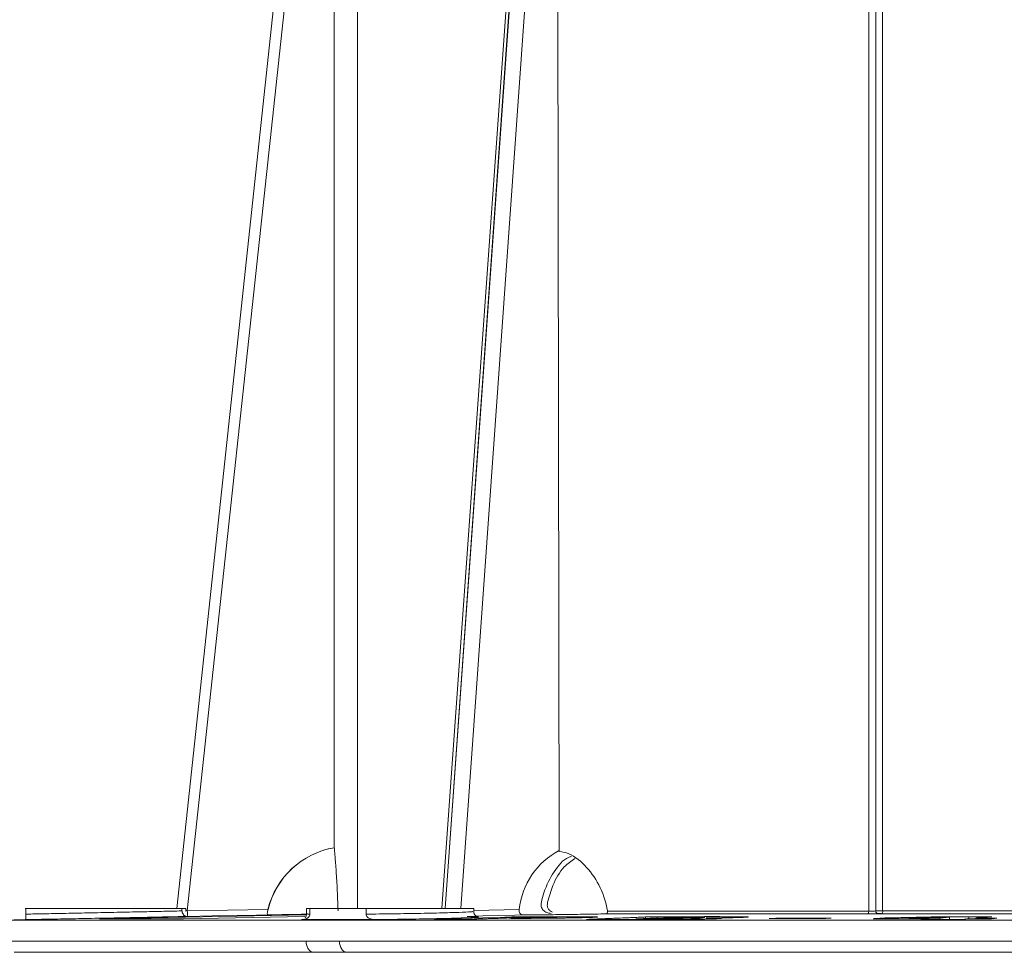
# Model space of a CAD drawing. Units: millimetres. Extents: x 16095 to 20427, y 5077 to 7580.
# Drawn here: x 18751 to 18840, y 5684 to 5767 of the extents above; entities that cross this region are included whole.
import ezdxf

# ---------------------------------------------------------------- set-up
doc = ezdxf.new("R2010")
doc.units = ezdxf.units.MM
doc.header["$MEASUREMENT"] = 0
doc.layers.add('APP_pedestal', color=7, linetype='Continuous')
doc.layers.add('Dradt_line', color=7, linetype='Continuous')

# ---------------------------------------------------------------- blocks, each defined once
blk = doc.blocks.new('A$C3865572F')
at = {"layer": 'APP_pedestal', "lineweight": 13}
for p, q in [((-6.6852, 13.614), (-6.6852, 0.395)), ((-6.683, 13.614), (-6.683, 0.395)), ((-2.0945, 0.3702), (-2.0945, 13.614)), ((-2.0315, 0.3717), (-2.0315, 13.614)), ((-1.9692, 13.614), (-1.9692, 0.3721)), ((-8.3077, 0.395), (-6.8927, 13.5627)), ((-4.9633, 13.5236), (-5.8981, 0.395)), ((-5.8957, 0.395), (-4.9633, 13.5236)), ((-5.0096, 13.2768), (-5.9268, 0.395)), ((-6.8925, 12.6513), (-8.212, 0.372)), ((-6.8925, 12.6513), (-6.8923, 0.9393)), ((-4.8896, 12.5828), (-5.7552, 0.395)), ((-4.8741, 0.9153), (-4.8896, 12.5828)), ((-9.6677, 0.395), (-8.2264, 0.395)), ((-9.6633, 0.395), (-9.6633, 0.343)), ((-8.2599, 0.395), (-8.26, 0.3721)), ((-8.2266, 0.3708), (-8.2264, 0.395)), ((-8.212, 0.372), (-7.4884, 0.386)), ((-7.4884, 0.379), (-7.4869, 0.386)), ((-7.1411, 0.395), (-7.1411, 0.3455)), ((-7.1411, 0.395), (-5.6411, 0.395)), ((-7.112, 0.343), (-7.112, 0.395)), ((-6.6073, 0.395), (-6.6073, 0.343)), ((-5.6411, 0.3673), (-5.6411, 0.395)), ((-5.6411, 0.375), (-5.2326, 0.386)), ((-4.4379, 0.3702), (-2.0945, 0.3702)), ((-1.9692, 0.3721), (-0.7522, 0.3721)), ((-9.6677, 0.2939), (-9.8677, 0.29)), ((9.9823, 0.29), (-9.8677, 0.29)), ((-9.6677, 0.2939), (-9.6597, 0.2939)), ((-8.9997, 0.2997), (-7.147, 0.3382)), ((-7.1556, 0.3224), (-8.2465, 0.2997)), ((-7.1803, 0.2957), (-7.1668, 0.2982)), ((-7.1791, 0.2939), (-6.5341, 0.2939)), ((-5.9976, 0.2958), (-5.8459, 0.3003)), ((-5.9911, 0.2958), (-5.9911, 0.296)), ((-5.9069, 0.2959), (-5.9069, 0.2985)), ((-5.8459, 0.3003), (-5.559, 0.3092)), ((-5.6377, 0.2983), (-5.7075, 0.296)), ((-5.604, 0.3186), (-5.6006, 0.3169)), ((-5.559, 0.3092), (-5.3613, 0.3154)), ((-5.2996, 0.3174), (-5.2996, 0.309)), ((-5.225, 0.3199), (-5.225, 0.3113)), ((-5.0317, 0.3152), (-5.0968, 0.3151)), ((-5.0701, 0.32), (-5.0701, 0.3151)), ((-4.6068, 0.2967), (-4.6068, 0.2959)), ((-4.529, 0.296), (-4.529, 0.2996)), ((-4.4702, 0.3019), (-4.4702, 0.296)), ((-2.102, 0.3452), (-4.4569, 0.3452)), ((-4.0572, 0.3061), (-4.1866, 0.301)), ((-4.098, 0.3176), (-4.098, 0.3045)), ((-4.098, 0.301), (-4.098, 0.2963)), ((-3.8265, 0.3153), (-3.9372, 0.3109)), ((-3.9372, 0.3109), (-3.8247, 0.311)), ((-3.9372, 0.3109), (-3.9372, 0.3062)), ((-3.6879, 0.3154), (-3.6879, 0.3202)), ((-3.6879, 0.29), (-3.6879, 0.3113)), ((-3.6557, 0.3027), (-3.6879, 0.3025)), ((-3.6269, 0.3004), (-3.5962, 0.3004)), ((-2.8978, 0.3075), (-2.8978, 0.3027)), ((-2.5481, 0.3076), (-2.5481, 0.3027)), ((-2.0532, 0.3018), (-2.0451, 0.3024)), ((-2.0317, 0.3035), (-1.994, 0.3068)), ((-2.0194, 0.35), (-1.9823, 0.35)), ((-2.0122, 0.3472), (-1.9777, 0.3472)), ((-1.9846, 0.3077), (-1.9846, 0.3019)), ((-0.7543, 0.3472), (-1.9764, 0.3472)), ((-1.5661, 0.3107), (-1.7334, 0.3071)), ((-1.6472, 0.3021), (-1.7199, 0.3021)), ((-1.5507, 0.3021), (-1.6472, 0.3021)), ((-1.4566, 0.3072), (-1.3686, 0.3151)), ((-1.4566, 0.3072), (-1.4566, 0.2961)), ((-1.4352, 0.3199), (-1.4352, 0.3136)), ((-1.3686, 0.3151), (-1.3686, 0.2961)), ((-1.1961, 0.3199), (-1.1961, 0.3014)), ((-1.1514, 0.302), (-1.1885, 0.302)), ((-1.1318, 0.3074), (-1.1318, 0.302)), ((-0.9851, 0.3027), (-0.9927, 0.3018)), ((-0.9899, 0.3072), (-0.9899, 0.3021)), ((-9.8677, 0.1), (9.9823, 0.1)), ((-6.7781, 0), (-9.7664, 0)), ((-0.2322, 0), (-6.7756, 0))]:
    blk.add_line(p, q, dxfattribs=at)
at = {"layer": 'APP_pedestal', "lineweight": 13, "flags": 128}
for points in [[(-2.102, 0.3452), (-2.1005, 0.3458), (-2.0991, 0.3473), (-2.0978, 0.3496), (-2.0967, 0.3527), (-2.0958, 0.3565), (-2.0951, 0.3608), (-2.0946, 0.3654), (-2.0945, 0.3702)], [(-7.4895, 0.3361), (-7.5895, 0.3341), (-7.9893, 0.3264), (-8.2122, 0.3221)], [(-5.198, 0.3361), (-5.2704, 0.3341), (-5.5599, 0.3264), (-5.617, 0.3248)]]:
    blk.add_lwpolyline(points, dxfattribs=at)
at = {"layer": 'APP_pedestal', "lineweight": 13}
for centre, radius, start, end in [((-6.7705, 0.2103), 0.7391, 99.48739, 166.25299), ((-6.7689, 0.2102), 0.7392, 99.4813, 166.24736), ((-4.5482, 0.3086), 0.6888, 118.24504, 173.54831), ((-8.7347, 0.3494), 0.5232, 357.00556, 2.4718), ((-2.0069, 0.3713), 0.0246, 179.09545, 268.5861), ((-1.997, 0.3666), 0.0283, 316.74929, 11.33106), ((-4.737, 0.21), 0.75, 6.1232, 8.61923)]:
    blk.add_arc(centre, radius, start, end, dxfattribs=at)
for points, knots in [([(-6.8923, 0.9393), (-6.8919, 0.9333), (-6.8912, 0.9247), (-6.8893, 0.9021), (-6.8882, 0.8883), (-6.8855, 0.8561), (-6.884, 0.8376), (-6.8806, 0.7958), (-6.8789, 0.7726), (-6.8753, 0.7227), (-6.8735, 0.6959), (-6.8699, 0.6386), (-6.8682, 0.6078), (-6.865, 0.5443), (-6.8636, 0.5115), (-6.8611, 0.4435), (-6.86, 0.4082), (-6.8592, 0.3721)], [0, 0, 0, 0, 0.125, 0.125, 0.25, 0.25, 0.375, 0.375, 0.5, 0.5, 0.625, 0.625, 0.75, 0.75, 0.875, 0.875, 1, 1, 1, 1]), ([(-4.8911, 0.9076), (-4.8629, 0.9044), (-4.7764, 0.8945), (-4.64, 0.7909), (-4.5099, 0.6151), (-4.4538, 0.4578), (-4.4393, 0.373), (-4.4383, 0.3669)], [0, 0, 0, 0, 0.136604, 0.419633, 0.70086, 0.978424, 1, 1, 1, 1]), ([(-5.0335, 0.45), (-5.0262, 0.4788), (-5.0002, 0.5812), (-4.924, 0.729), (-4.8331, 0.84), (-4.7719, 0.8596), (-4.7632, 0.8624)], [0, 0, 0, 0, 0.154193, 0.54707, 0.935708, 1, 1, 1, 1]), ([(-4.7329, 0.8417), (-4.7658, 0.8192), (-4.8458, 0.7646), (-4.9289, 0.6214), (-4.9633, 0.5011), (-4.978, 0.45)], [0, 0, 0, 0, 0.287139, 0.69728, 1, 1, 1, 1]), ([(-4.9463, 0.35), (-4.9597, 0.35), (-4.9728, 0.3522), (-4.9909, 0.3592), (-4.9966, 0.3622), (-5.0071, 0.3692), (-5.012, 0.3735), (-5.0247, 0.3875), (-5.0308, 0.3991), (-5.0365, 0.4239), (-5.0364, 0.4371), (-5.0335, 0.45)], [0, 0, 0, 0, 0.25, 0.25, 0.375, 0.375, 0.5, 0.5, 0.75, 0.75, 1, 1, 1, 1]), ([(-4.978, 0.45), (-4.9793, 0.4402), (-4.982, 0.4205), (-4.9732, 0.3928), (-4.9568, 0.3712), (-4.9416, 0.3632), (-4.9345, 0.3594)], [0, 0, 0, 0, 0.264955, 0.530689, 0.781952, 1, 1, 1, 1]), ([(-9.6633, 0.343), (-9.6445, 0.3434), (-9.6233, 0.3438), (-9.5759, 0.3447), (-9.5495, 0.3452), (-9.4927, 0.3463), (-9.4625, 0.3469), (-9.3985, 0.3482), (-9.3645, 0.3489), (-9.258, 0.351), (-9.1835, 0.3525), (-9.0271, 0.3557), (-8.9489, 0.3573), (-8.8328, 0.3597), (-8.7945, 0.3605), (-8.7208, 0.3621), (-8.685, 0.3628), (-8.6158, 0.3643), (-8.5823, 0.365), (-8.5195, 0.3664), (-8.4898, 0.367), (-8.4353, 0.3682), (-8.4105, 0.3688), (-8.3658, 0.3698), (-8.3458, 0.3702), (-8.294, 0.3714), (-8.2711, 0.3719), (-8.26, 0.3721)], [0, 0, 0, 0, 0.0625, 0.0625, 0.125, 0.125, 0.1875, 0.1875, 0.25, 0.25, 0.375, 0.375, 0.5, 0.5, 0.5625, 0.5625, 0.625, 0.625, 0.6875, 0.6875, 0.75, 0.75, 0.8125, 0.8125, 0.875, 0.875, 1, 1, 1, 1]), ([(-7.4884, 0.386), (-7.4916, 0.373), (-7.4936, 0.36), (-7.494, 0.3413), (-7.4924, 0.336), (-7.4895, 0.3361)], [0, 0, 0, 0, 0.5, 0.5, 1, 1, 1, 1]), ([(-6.6073, 0.343), (-6.5678, 0.3434), (-6.4466, 0.3447), (-6.233, 0.3478), (-5.995, 0.3524), (-5.7998, 0.3577), (-5.6919, 0.3622), (-5.6419, 0.3655), (-5.6487, 0.3668), (-5.6514, 0.3673)], [0, 0, 0, 0, 0.087628, 0.268631, 0.449654, 0.630677, 0.811701, 0.92494, 1, 1, 1, 1]), ([(-5.603, 0.3192), (-5.6031, 0.3192), (-5.6032, 0.3192), (-5.6084, 0.3205), (-5.6164, 0.324), (-5.6269, 0.3315), (-5.6363, 0.3443), (-5.6414, 0.3573), (-5.6406, 0.3649), (-5.6405, 0.3666)], [0, 0, 0, 0, 0.200602, 0.351781, 0.472743, 0.607723, 0.772589, 0.951984, 1, 1, 1, 1]), ([(-5.2326, 0.386), (-5.2348, 0.373), (-5.2326, 0.36), (-5.2197, 0.3413), (-5.2093, 0.336), (-5.198, 0.3361)], [0, 0, 0, 0, 0.5, 0.5, 1, 1, 1, 1]), ([(-4.4569, 0.3452), (-4.451, 0.3453), (-4.4454, 0.3478), (-4.4382, 0.3571), (-4.4368, 0.3637), (-4.4379, 0.3702)], [0, 0, 0, 0, 0.5, 0.5, 1, 1, 1, 1]), ([(-2.0945, 0.3702), (-2.0819, 0.3702), (-2.0678, 0.3704), (-2.0446, 0.3709), (-2.0355, 0.3713), (-2.0315, 0.3717)], [0, 0, 0, 0, 0.5, 0.5, 1, 1, 1, 1]), ([(-2.0315, 0.3717), (-2.0276, 0.3718), (-2.0186, 0.3719), (-1.9957, 0.3721), (-1.9818, 0.3721), (-1.9692, 0.3721)], [0, 0, 0, 0, 0.5, 0.5, 1, 1, 1, 1]), ([(-9.6597, 0.2939), (-9.6601, 0.2939), (-9.6605, 0.2947), (-9.6612, 0.298), (-9.6616, 0.3005), (-9.6622, 0.3074), (-9.6625, 0.3119), (-9.6629, 0.321), (-9.663, 0.3246), (-9.6632, 0.333), (-9.6633, 0.3379), (-9.6633, 0.343)], [0, 0, 0, 0, 0.25, 0.25, 0.5, 0.5, 0.75, 0.75, 0.875, 0.875, 1, 1, 1, 1]), ([(-8.2171, 0.322), (-8.2247, 0.3218), (-8.2351, 0.3216), (-8.2612, 0.3211), (-8.277, 0.3207), (-8.3323, 0.3196), (-8.3784, 0.3186), (-8.461, 0.3169), (-8.4908, 0.3163), (-8.5534, 0.315), (-8.5867, 0.3144), (-8.6897, 0.3123), (-8.7627, 0.3109), (-8.9166, 0.3078), (-8.994, 0.3063), (-9.1109, 0.3041), (-9.1498, 0.3034), (-9.2254, 0.3019), (-9.2623, 0.3012), (-9.3346, 0.2999), (-9.3701, 0.2992), (-9.4376, 0.298), (-9.4696, 0.2974), (-9.5303, 0.2962), (-9.5591, 0.2957), (-9.6127, 0.2947), (-9.6373, 0.2943), (-9.6597, 0.2939)], [0, 0, 0, 0, 0.0625, 0.0625, 0.125, 0.125, 0.25, 0.25, 0.3125, 0.3125, 0.375, 0.375, 0.5, 0.5, 0.625, 0.625, 0.6875, 0.6875, 0.75, 0.75, 0.8125, 0.8125, 0.875, 0.875, 0.9375, 0.9375, 1, 1, 1, 1]), ([(-8.2171, 0.322), (-8.2239, 0.3218), (-8.2305, 0.3238), (-8.2425, 0.3315), (-8.2478, 0.3371), (-8.2519, 0.3449)], [0, 0, 0, 0, 0.5, 0.5, 1, 1, 1, 1]), ([(-8.2151, 0.322), (-8.222, 0.3218), (-8.2288, 0.3238), (-8.2409, 0.3315), (-8.2464, 0.3371), (-8.2506, 0.3449)], [0, 0, 0, 0, 0.5, 0.5, 1, 1, 1, 1]), ([(-7.4895, 0.3361), (-7.4893, 0.3361), (-7.4712, 0.3364), (-7.405, 0.3376), (-7.2766, 0.3399), (-7.1722, 0.3418), (-7.1419, 0.3423)], [0, 0, 0, 0, 0.0044552, 0.4179803, 0.8314801, 1, 1, 1, 1]), ([(-7.1791, 0.2939), (-7.1825, 0.2941), (-7.1908, 0.2946), (-7.1842, 0.2953), (-7.1803, 0.2957)], [0, 0, 0, 0, 0.403926, 1, 1, 1, 1]), ([(-7.112, 0.343), (-7.112, 0.3379), (-7.1132, 0.333), (-7.117, 0.3247), (-7.1194, 0.3211), (-7.1274, 0.3118), (-7.1335, 0.3074), (-7.1461, 0.3005), (-7.1527, 0.298), (-7.1658, 0.2947), (-7.1724, 0.2939), (-7.1791, 0.2939)], [0, 0, 0, 0, 0.125, 0.125, 0.25, 0.25, 0.5, 0.5, 0.75, 0.75, 1, 1, 1, 1]), ([(-7.1418, 0.3461), (-7.1417, 0.3421), (-7.1415, 0.3326), (-7.1471, 0.3199), (-7.153, 0.3133), (-7.1554, 0.3106)], [0, 0, 0, 0, 0.300513, 0.7115, 1, 1, 1, 1]), ([(-7.1325, 0.3455), (-7.1353, 0.3452), (-7.1435, 0.3441), (-7.1246, 0.3435), (-7.112, 0.343)], [0, 0, 0, 0, 0.33568, 1, 1, 1, 1]), ([(-6.5341, 0.2939), (-6.5415, 0.2939), (-6.5488, 0.2947), (-6.5632, 0.298), (-6.5703, 0.3005), (-6.584, 0.3074), (-6.5907, 0.3119), (-6.5992, 0.321), (-6.6019, 0.3246), (-6.6059, 0.333), (-6.6073, 0.3379), (-6.6073, 0.343)], [0, 0, 0, 0, 0.25, 0.25, 0.5, 0.5, 0.75, 0.75, 0.875, 0.875, 1, 1, 1, 1]), ([(-5.6006, 0.3169), (-5.5987, 0.3165), (-5.593, 0.3154), (-5.6454, 0.3122), (-5.7595, 0.3077), (-5.968, 0.3025), (-6.2219, 0.2978), (-6.419, 0.2951), (-6.5207, 0.294), (-6.5341, 0.2939)], [0, 0, 0, 0, 0.059347, 0.18252, 0.379426, 0.576333, 0.773236, 0.970114, 1, 1, 1, 1]), ([(-5.848, 0.296), (-5.8604, 0.296), (-5.8728, 0.296), (-5.8853, 0.296), (-5.8977, 0.2959), (-5.9102, 0.2959), (-5.9227, 0.2959), (-5.9352, 0.2959), (-5.9477, 0.2959), (-5.9602, 0.2959), (-5.9727, 0.2958), (-5.9851, 0.2958), (-5.9976, 0.2958)], [0, 0, 0, 0, 0.000458464, 0.000458464, 0.000458464, 0.000916925, 0.000916925, 0.000916925, 0.001375361, 0.001375361, 0.001375361, 0.001833795, 0.001833795, 0.001833795, 0.001833795]), ([(-5.7002, 0.3217), (-5.7, 0.3217), (-5.6721, 0.3216), (-5.6432, 0.3209), (-5.6259, 0.3202), (-5.6198, 0.3199)], [0, 0, 0, 0, 0.005782, 0.646067, 1, 1, 1, 1]), ([(-5.3475, 0.3075), (-5.3719, 0.3067), (-5.3963, 0.306), (-5.4328, 0.3048), (-5.4451, 0.3044), (-5.4694, 0.3037), (-5.4814, 0.3033), (-5.5058, 0.3025), (-5.5179, 0.3022), (-5.5421, 0.3014), (-5.5541, 0.301), (-5.5723, 0.3004), (-5.5783, 0.3002), (-5.5903, 0.2999), (-5.5964, 0.2997), (-5.6145, 0.2991), (-5.626, 0.2987), (-5.6377, 0.2983)], [0, 0, 0, 0, 0.25, 0.25, 0.375, 0.375, 0.5, 0.5, 0.625, 0.625, 0.75, 0.75, 0.8125, 0.8125, 0.875, 0.875, 1, 1, 1, 1]), ([(-5.6054, 0.3193), (-5.6035, 0.3191), (-5.6006, 0.3188), (-5.6024, 0.3191), (-5.603, 0.3192)], [0, 0, 0, 0, 0.671938, 1, 1, 1, 1]), ([(-5.3613, 0.3154), (-5.3509, 0.3157), (-5.3405, 0.3161), (-5.3302, 0.3164), (-5.325, 0.3166), (-5.3199, 0.3167), (-5.3148, 0.3169), (-5.3097, 0.3171), (-5.3047, 0.3172), (-5.2996, 0.3174)], [0, 0, 0, 0, 0.000517764, 0.000517764, 0.000517764, 0.000776666, 0.000776666, 0.000776666, 0.001035573, 0.001035573, 0.001035573, 0.001035573]), ([(-5.0968, 0.3151), (-5.1396, 0.3138), (-5.1824, 0.3126), (-5.2659, 0.31), (-5.3068, 0.3088), (-5.3475, 0.3075)], [0, 0, 0, 0, 0.5, 0.5, 1, 1, 1, 1]), ([(-5.3211, 0.3054), (-5.3165, 0.3057), (-5.3118, 0.3059), (-5.303, 0.3063), (-5.2987, 0.3065), (-5.2858, 0.3071), (-5.2776, 0.3075), (-5.2615, 0.3083), (-5.2535, 0.3087), (-5.238, 0.3095), (-5.2308, 0.3099), (-5.2238, 0.3103)], [0, 0, 0, 0, 0.125, 0.125, 0.25, 0.25, 0.5, 0.5, 0.75, 0.75, 1, 1, 1, 1]), ([(-5.2401, 0.305), (-5.2478, 0.305), (-5.2555, 0.305), (-5.2702, 0.3051), (-5.2771, 0.3051), (-5.2973, 0.3052), (-5.3093, 0.3053), (-5.3211, 0.3054)], [0, 0, 0, 0, 0.25, 0.25, 0.5, 0.5, 1, 1, 1, 1]), ([(-5.2996, 0.3174), (-5.2871, 0.3178), (-5.2746, 0.3182), (-5.2622, 0.3187), (-5.256, 0.3189), (-5.2498, 0.3191), (-5.2436, 0.3193), (-5.2374, 0.3195), (-5.2312, 0.3197), (-5.225, 0.3199)], [0, 0, 0, 0, 0.000641736, 0.000641736, 0.000641736, 0.000962604, 0.000962604, 0.000962604, 0.001283473, 0.001283473, 0.001283473, 0.001283473]), ([(-4.6068, 0.3129), (-4.6158, 0.3126), (-4.6249, 0.3123), (-4.6447, 0.3118), (-4.655, 0.3115), (-4.6768, 0.3109), (-4.6883, 0.3107), (-4.7121, 0.3101), (-4.7247, 0.3098), (-4.7504, 0.3093), (-4.7635, 0.3091), (-4.7905, 0.3086), (-4.8043, 0.3084), (-4.8325, 0.3079), (-4.847, 0.3077), (-4.8765, 0.3073), (-4.8913, 0.3071), (-4.9209, 0.3067), (-4.9358, 0.3066), (-4.9656, 0.3063), (-4.9805, 0.3061), (-5.0252, 0.3058), (-5.054, 0.3056), (-5.1101, 0.3053), (-5.1376, 0.3052), (-5.1905, 0.305), (-5.2154, 0.305), (-5.2401, 0.305)], [0, 0, 0, 0, 0.0625, 0.0625, 0.125, 0.125, 0.1875, 0.1875, 0.25, 0.25, 0.3125, 0.3125, 0.375, 0.375, 0.4375, 0.4375, 0.5, 0.5, 0.5625, 0.5625, 0.625, 0.625, 0.75, 0.75, 0.875, 0.875, 1, 1, 1, 1]), ([(-5.225, 0.3199), (-5.2122, 0.3199), (-5.1994, 0.3199), (-5.1865, 0.3199), (-5.1736, 0.3199), (-5.1607, 0.3199), (-5.1478, 0.3199), (-5.122, 0.32), (-5.0962, 0.32), (-5.0701, 0.32)], [0, 0, 0, 0, 0.00048352, 0.00048352, 0.00048352, 0.000967044, 0.000967044, 0.000967044, 0.001934017, 0.001934017, 0.001934017, 0.001934017]), ([(-5.2238, 0.3103), (-5.218, 0.3103), (-5.2122, 0.3103), (-5.2064, 0.3103), (-5.2006, 0.3103), (-5.1948, 0.3103), (-5.189, 0.3103), (-5.1774, 0.3103), (-5.1658, 0.3103), (-5.1542, 0.3103)], [0, 0, 0, 0, 0.0002152913, 0.0002152913, 0.0002152913, 0.0004305827, 0.0004305827, 0.0004305827, 0.000861164, 0.000861164, 0.000861164, 0.000861164]), ([(-5.198, 0.3361), (-5.1429, 0.3363), (-5.0844, 0.3367), (-4.9917, 0.3375), (-4.9598, 0.3378), (-4.8959, 0.3385), (-4.8638, 0.3388), (-4.7994, 0.3396), (-4.7671, 0.3401), (-4.7022, 0.341), (-4.67, 0.3415), (-4.607, 0.3425), (-4.5762, 0.343), (-4.5156, 0.3441), (-4.4857, 0.3446), (-4.4569, 0.3452)], [0, 0, 0, 0, 0.25, 0.25, 0.375, 0.375, 0.5, 0.5, 0.625, 0.625, 0.75, 0.75, 0.875, 0.875, 1, 1, 1, 1]), ([(-5.1542, 0.3103), (-5.136, 0.3104), (-5.1178, 0.3104), (-5.078, 0.3105), (-5.0563, 0.3107), (-5.0233, 0.311), (-5.0121, 0.3112), (-4.9905, 0.3115), (-4.9799, 0.3116), (-4.9598, 0.312), (-4.9504, 0.3122), (-4.9335, 0.3126), (-4.9263, 0.3128), (-4.9192, 0.313)], [0, 0, 0, 0, 0.25, 0.25, 0.5, 0.5, 0.625, 0.625, 0.75, 0.75, 0.875, 0.875, 1, 1, 1, 1]), ([(-5.0701, 0.32), (-5.0432, 0.32), (-5.0158, 0.32), (-4.9611, 0.3201), (-4.9334, 0.3201), (-4.8508, 0.3202), (-4.7961, 0.3202), (-4.742, 0.3202)], [0, 0, 0, 0, 0.25, 0.25, 0.5, 0.5, 1, 1, 1, 1]), ([(-4.9753, 0.3152), (-4.9799, 0.3152), (-4.9846, 0.3152), (-4.9893, 0.3152), (-4.994, 0.3152), (-4.9987, 0.3152), (-5.0034, 0.3152), (-5.0128, 0.3152), (-5.0222, 0.3152), (-5.0317, 0.3152)], [0, 0, 0, 0, 0.0001714947, 0.0001714947, 0.0001714947, 0.0003429905, 0.0003429905, 0.0003429905, 0.0006859706, 0.0006859706, 0.0006859706, 0.0006859706]), ([(-4.9192, 0.313), (-4.9143, 0.3132), (-4.9094, 0.3134), (-4.9015, 0.3137), (-4.8986, 0.3139), (-4.8953, 0.3142), (-4.8948, 0.3144), (-4.8969, 0.3146), (-4.8995, 0.3147), (-4.9101, 0.315), (-4.9213, 0.3151), (-4.9468, 0.3152), (-4.961, 0.3152), (-4.9753, 0.3152)], [0, 0, 0, 0, 0.125, 0.125, 0.25, 0.25, 0.375, 0.375, 0.5, 0.5, 0.75, 0.75, 1, 1, 1, 1]), ([(-4.742, 0.3202), (-4.7312, 0.3202), (-4.7205, 0.3202), (-4.6993, 0.3202), (-4.6889, 0.3202), (-4.6682, 0.3201), (-4.6578, 0.3201), (-4.6382, 0.32), (-4.6284, 0.32), (-4.6099, 0.3199), (-4.6013, 0.3198), (-4.5854, 0.3196), (-4.5782, 0.3195), (-4.5651, 0.3193), (-4.5591, 0.3192), (-4.5488, 0.3189), (-4.5445, 0.3187), (-4.5336, 0.3182), (-4.5298, 0.3178), (-4.5285, 0.3169), (-4.532, 0.3165), (-4.5448, 0.3155), (-4.5542, 0.315), (-4.5774, 0.3139), (-4.592, 0.3134), (-4.6068, 0.3129)], [0, 0, 0, 0, 0.0625, 0.0625, 0.125, 0.125, 0.1875, 0.1875, 0.25, 0.25, 0.3125, 0.3125, 0.375, 0.375, 0.4375, 0.4375, 0.5, 0.5, 0.625, 0.625, 0.75, 0.75, 0.875, 0.875, 1, 1, 1, 1]), ([(-4.6283, 0.2958), (-4.6013, 0.2969), (-4.5745, 0.2979), (-4.548, 0.2989), (-4.5348, 0.2994), (-4.5215, 0.2999), (-4.5085, 0.3004), (-4.4956, 0.3009), (-4.483, 0.3014), (-4.4702, 0.3019)], [0, 0, 0, 0, 0.00157193, 0.00157193, 0.00157193, 0.002358034, 0.002358034, 0.002358034, 0.003144304, 0.003144304, 0.003144304, 0.003144304]), ([(-4.4702, 0.3019), (-4.4539, 0.3026), (-4.4376, 0.3032), (-4.4058, 0.3046), (-4.39, 0.3052), (-4.3426, 0.3072), (-4.3114, 0.3085), (-4.265, 0.3104), (-4.2494, 0.3111), (-4.2188, 0.3124), (-4.2036, 0.3131), (-4.1805, 0.314), (-4.1727, 0.3144), (-4.1575, 0.315), (-4.1501, 0.3153), (-4.1275, 0.3163), (-4.1125, 0.317), (-4.098, 0.3176)], [0, 0, 0, 0, 0.125, 0.125, 0.25, 0.25, 0.5, 0.5, 0.625, 0.625, 0.75, 0.75, 0.8125, 0.8125, 0.875, 0.875, 1, 1, 1, 1]), ([(-3.8529, 0.2965), (-3.8616, 0.2965), (-3.8703, 0.2964), (-3.8874, 0.2964), (-3.8959, 0.2964), (-3.9214, 0.2964), (-3.9382, 0.2964), (-3.9717, 0.2963), (-3.9884, 0.2963), (-4.0218, 0.2963), (-4.0385, 0.2963), (-4.1217, 0.2963), (-4.1876, 0.2962), (-4.2535, 0.2962)], [0, 0, 0, 0, 0.0625, 0.0625, 0.125, 0.125, 0.25, 0.25, 0.375, 0.375, 0.5, 0.5, 1, 1, 1, 1]), ([(-4.098, 0.3176), (-4.09, 0.318), (-4.0821, 0.3184), (-4.0742, 0.3187), (-4.0703, 0.3189), (-4.0663, 0.3191), (-4.0624, 0.3193), (-4.0585, 0.3194), (-4.0545, 0.3196), (-4.0506, 0.3198)], [0, 0, 0, 0, 0.000562436, 0.000562436, 0.000562436, 0.000843659, 0.000843659, 0.000843659, 0.001124883, 0.001124883, 0.001124883, 0.001124883]), ([(-4.0506, 0.3198), (-4.0365, 0.3198), (-4.0224, 0.3198), (-4.0082, 0.3198), (-3.994, 0.3199), (-3.9798, 0.3199), (-3.9656, 0.3199), (-3.9372, 0.3199), (-3.9088, 0.3199), (-3.8802, 0.32)], [0, 0, 0, 0, 0.000474594, 0.000474594, 0.000474594, 0.000949196, 0.000949196, 0.000949196, 0.001898302, 0.001898302, 0.001898302, 0.001898302]), ([(-4.0262, 0.301), (-4.0105, 0.301), (-3.9947, 0.301), (-3.9706, 0.3011), (-3.9625, 0.3011), (-3.9461, 0.3011), (-3.9377, 0.3012), (-3.9293, 0.3012)], [0, 0, 0, 0, 0.5, 0.5, 0.75, 0.75, 1, 1, 1, 1]), ([(-3.9293, 0.3012), (-3.9137, 0.3013), (-3.8981, 0.3014), (-3.8742, 0.3016), (-3.8663, 0.3016), (-3.851, 0.3018), (-3.8435, 0.302), (-3.8224, 0.3023), (-3.81, 0.3026), (-3.7941, 0.303), (-3.7894, 0.3032), (-3.781, 0.3035), (-3.7772, 0.3037), (-3.7734, 0.3038)], [0, 0, 0, 0, 0.25, 0.25, 0.375, 0.375, 0.5, 0.5, 0.75, 0.75, 0.875, 0.875, 1, 1, 1, 1]), ([(-3.7734, 0.3038), (-3.7693, 0.304), (-3.7653, 0.3042), (-3.76, 0.3046), (-3.7587, 0.3048), (-3.7596, 0.3052), (-3.7618, 0.3053), (-3.7691, 0.3056), (-3.7743, 0.3057), (-3.787, 0.3059), (-3.7943, 0.306), (-3.8106, 0.3061), (-3.8194, 0.3061), (-3.8462, 0.3062), (-3.8649, 0.3062), (-3.8838, 0.3062)], [0, 0, 0, 0, 0.125, 0.125, 0.25, 0.25, 0.375, 0.375, 0.5, 0.5, 0.625, 0.625, 0.75, 0.75, 1, 1, 1, 1]), ([(-3.8802, 0.32), (-3.8461, 0.32), (-3.8119, 0.32), (-3.7432, 0.3201), (-3.7087, 0.3201), (-3.6051, 0.3203), (-3.5362, 0.3203), (-3.468, 0.3203)], [0, 0, 0, 0, 0.25, 0.25, 0.5, 0.5, 1, 1, 1, 1]), ([(-3.6259, 0.2983), (-3.635, 0.2982), (-3.644, 0.298), (-3.6625, 0.2978), (-3.672, 0.2977), (-3.7006, 0.2974), (-3.7198, 0.2972), (-3.7584, 0.2969), (-3.7776, 0.2968), (-3.8155, 0.2966), (-3.8342, 0.2965), (-3.8529, 0.2965)], [0, 0, 0, 0, 0.125, 0.125, 0.25, 0.25, 0.5, 0.5, 0.75, 0.75, 1, 1, 1, 1]), ([(-3.8247, 0.311), (-3.8036, 0.311), (-3.7825, 0.311), (-3.7502, 0.311), (-3.7393, 0.311), (-3.7169, 0.3111), (-3.7055, 0.3112), (-3.6818, 0.3113), (-3.6699, 0.3114), (-3.6465, 0.3117), (-3.6355, 0.3119), (-3.6152, 0.3122), (-3.6061, 0.3125), (-3.5908, 0.3129), (-3.585, 0.3131), (-3.5793, 0.3134)], [0, 0, 0, 0, 0.25, 0.25, 0.375, 0.375, 0.5, 0.5, 0.625, 0.625, 0.75, 0.75, 0.875, 0.875, 1, 1, 1, 1]), ([(-3.6879, 0.302), (-3.6867, 0.302), (-3.6795, 0.302), (-3.6728, 0.302), (-3.6672, 0.302)], [0, 0, 0, 0, 0.173378, 1, 1, 1, 1]), ([(-3.5793, 0.3134), (-3.5774, 0.3135), (-3.5755, 0.3135), (-3.5724, 0.3137), (-3.5712, 0.3138), (-3.5684, 0.3141), (-3.5675, 0.3143), (-3.5693, 0.3146), (-3.5718, 0.3147), (-3.5797, 0.3149), (-3.5853, 0.315), (-3.604, 0.3153), (-3.6198, 0.3153), (-3.6518, 0.3154), (-3.6686, 0.3154), (-3.6855, 0.3154)], [0, 0, 0, 0, 0.0625, 0.0625, 0.125, 0.125, 0.25, 0.25, 0.375, 0.375, 0.5, 0.5, 0.75, 0.75, 1, 1, 1, 1]), ([(-3.6672, 0.302), (-3.6623, 0.302), (-3.6574, 0.302), (-3.6484, 0.302), (-3.6441, 0.3019), (-3.6329, 0.3018), (-3.6273, 0.3017), (-3.6205, 0.3014), (-3.6192, 0.3012), (-3.6208, 0.3008), (-3.6235, 0.3006), (-3.6269, 0.3004)], [0, 0, 0, 0, 0.125, 0.125, 0.25, 0.25, 0.5, 0.5, 0.75, 0.75, 1, 1, 1, 1]), ([(-3.5962, 0.3004), (-3.5935, 0.3005), (-3.591, 0.3007), (-3.5876, 0.301), (-3.5864, 0.3011), (-3.5854, 0.3015), (-3.588, 0.3018), (-3.5961, 0.3021), (-3.5994, 0.3022), (-3.6075, 0.3024), (-3.6123, 0.3024), (-3.623, 0.3026), (-3.6289, 0.3026), (-3.6418, 0.3027), (-3.6487, 0.3027), (-3.6557, 0.3027)], [0, 0, 0, 0, 0.125, 0.125, 0.25, 0.25, 0.5, 0.5, 0.625, 0.625, 0.75, 0.75, 0.875, 0.875, 1, 1, 1, 1]), ([(-3.447, 0.3028), (-3.4519, 0.3026), (-3.4568, 0.3023), (-3.4674, 0.3019), (-3.4731, 0.3017), (-3.4915, 0.3011), (-3.5052, 0.3007), (-3.5352, 0.3), (-3.5516, 0.2996), (-3.5782, 0.2991), (-3.5873, 0.2989), (-3.6063, 0.2986), (-3.6161, 0.2984), (-3.6259, 0.2983)], [0, 0, 0, 0, 0.125, 0.125, 0.25, 0.25, 0.5, 0.5, 0.75, 0.75, 0.875, 0.875, 1, 1, 1, 1]), ([(-3.209, 0.3143), (-3.2171, 0.314), (-3.2253, 0.3136), (-3.2442, 0.313), (-3.2549, 0.3126), (-3.2782, 0.312), (-3.291, 0.3117), (-3.3188, 0.3111), (-3.3335, 0.3108), (-3.3648, 0.3103), (-3.3814, 0.3101), (-3.4151, 0.3096), (-3.4324, 0.3094), (-3.4587, 0.3092), (-3.4676, 0.3091), (-3.4852, 0.309), (-3.494, 0.3089), (-3.5203, 0.3088), (-3.5377, 0.3087), (-3.5551, 0.3086)], [0, 0, 0, 0, 0.125, 0.125, 0.25, 0.25, 0.375, 0.375, 0.5, 0.5, 0.625, 0.625, 0.75, 0.75, 0.8125, 0.8125, 0.875, 0.875, 1, 1, 1, 1]), ([(-3.5551, 0.3086), (-3.548, 0.3085), (-3.5409, 0.3085), (-3.527, 0.3084), (-3.5203, 0.3084), (-3.507, 0.3083), (-3.5004, 0.3082), (-3.488, 0.3081), (-3.4821, 0.3081), (-3.4656, 0.3078), (-3.4557, 0.3076), (-3.4389, 0.3072), (-3.432, 0.307), (-3.4268, 0.3067)], [0, 0, 0, 0, 0.125, 0.125, 0.25, 0.25, 0.375, 0.375, 0.5, 0.5, 0.75, 0.75, 1, 1, 1, 1]), ([(-3.468, 0.3203), (-3.4437, 0.3203), (-3.4195, 0.3203), (-3.3899, 0.3202), (-3.384, 0.3202), (-3.3721, 0.3202), (-3.3661, 0.3202), (-3.3485, 0.3202), (-3.337, 0.3202), (-3.3257, 0.3201)], [0, 0, 0, 0, 0.5, 0.5, 0.625, 0.625, 0.75, 0.75, 1, 1, 1, 1]), ([(-3.4167, 0.3053), (-3.4162, 0.3053), (-3.4114, 0.3047), (-3.4267, 0.3038), (-3.4428, 0.303), (-3.447, 0.3028)], [0, 0, 0, 0, 0.07408, 0.758446, 1, 1, 1, 1]), ([(-3.3257, 0.3201), (-3.3111, 0.3201), (-3.2966, 0.32), (-3.2694, 0.3198), (-3.2566, 0.3197), (-3.2328, 0.3194), (-3.2221, 0.3193), (-3.2082, 0.319), (-3.2038, 0.3189), (-3.196, 0.3187), (-3.1926, 0.3185), (-3.1893, 0.3184)], [0, 0, 0, 0, 0.25, 0.25, 0.5, 0.5, 0.75, 0.75, 0.875, 0.875, 1, 1, 1, 1]), ([(-3.1767, 0.3167), (-3.1776, 0.3165), (-3.1786, 0.3163), (-3.182, 0.3159), (-3.1844, 0.3157), (-3.1899, 0.3153), (-3.193, 0.3151), (-3.2004, 0.3147), (-3.2047, 0.3145), (-3.209, 0.3143)], [0, 0, 0, 0, 0.25, 0.25, 0.5, 0.5, 0.75, 0.75, 1, 1, 1, 1]), ([(-3.1893, 0.3184), (-3.1868, 0.3183), (-3.1842, 0.3182), (-3.1802, 0.3179), (-3.1787, 0.3178), (-3.1767, 0.3175), (-3.1762, 0.3173), (-3.176, 0.317), (-3.1763, 0.3169), (-3.1767, 0.3167)], [0, 0, 0, 0, 0.25, 0.25, 0.5, 0.5, 0.75, 0.75, 1, 1, 1, 1]), ([(-2.9867, 0.3027), (-2.971, 0.3035), (-2.9554, 0.3043), (-2.9257, 0.3059), (-2.9118, 0.3067), (-2.8978, 0.3075)], [0, 0, 0, 0, 0.5, 0.5, 1, 1, 1, 1]), ([(-2.7543, 0.3027), (-2.7737, 0.3027), (-2.7931, 0.3027), (-2.8124, 0.3027), (-2.8318, 0.3027), (-2.8511, 0.3027), (-2.8705, 0.3027), (-2.9092, 0.3027), (-2.948, 0.3027), (-2.9867, 0.3027)], [0, 0, 0, 0, 0.000609461, 0.000609461, 0.000609461, 0.001218922, 0.001218922, 0.001218922, 0.002437844, 0.002437844, 0.002437844, 0.002437844]), ([(-2.8978, 0.3075), (-2.8784, 0.3075), (-2.8591, 0.3075), (-2.8397, 0.3076), (-2.8203, 0.3076), (-2.8009, 0.3076), (-2.7816, 0.3076), (-2.7428, 0.3076), (-2.7041, 0.3076), (-2.6654, 0.3076)], [0, 0, 0, 0, 0.000609462, 0.000609462, 0.000609462, 0.001218923, 0.001218923, 0.001218923, 0.002437846, 0.002437846, 0.002437846, 0.002437846]), ([(-2.5211, 0.3027), (-2.56, 0.3027), (-2.5989, 0.3027), (-2.6377, 0.3027), (-2.6572, 0.3027), (-2.6766, 0.3027), (-2.696, 0.3027), (-2.7155, 0.3027), (-2.7349, 0.3027), (-2.7543, 0.3027)], [0, 0, 0, 0, 0.001223151, 0.001223151, 0.001223151, 0.001834727, 0.001834727, 0.001834727, 0.002446303, 0.002446303, 0.002446303, 0.002446303]), ([(-2.6654, 0.3076), (-2.646, 0.3076), (-2.6265, 0.3076), (-2.6071, 0.3076), (-2.5877, 0.3076), (-2.5682, 0.3076), (-2.5488, 0.3076), (-2.5099, 0.3076), (-2.4711, 0.3075), (-2.4322, 0.3075)], [0, 0, 0, 0, 0.000611576, 0.000611576, 0.000611576, 0.001223152, 0.001223152, 0.001223152, 0.002446303, 0.002446303, 0.002446303, 0.002446303]), ([(-2.4322, 0.3075), (-2.4403, 0.3071), (-2.4484, 0.3067), (-2.4562, 0.3063), (-2.4639, 0.3059), (-2.4713, 0.3055), (-2.4787, 0.3051), (-2.4861, 0.3047), (-2.4935, 0.3043), (-2.5005, 0.3039), (-2.5076, 0.3035), (-2.5143, 0.3031), (-2.5211, 0.3027)], [0, 0, 0, 0, 0.000628641, 0.000628641, 0.000628641, 0.001257307, 0.001257307, 0.001257307, 0.001885903, 0.001885903, 0.001885903, 0.002514694, 0.002514694, 0.002514694, 0.002514694]), ([(-2.0075, 0.3467), (-2.0105, 0.3465), (-2.0153, 0.3463), (-2.028, 0.3459), (-2.0358, 0.3458), (-2.062, 0.3454), (-2.083, 0.3452), (-2.102, 0.3452)], [0, 0, 0, 0, 0.25, 0.25, 0.5, 0.5, 1, 1, 1, 1]), ([(-2.0451, 0.3024), (-2.0438, 0.3025), (-2.0426, 0.3026), (-2.0416, 0.3027), (-2.0405, 0.3027), (-2.0394, 0.3028), (-2.0382, 0.3029), (-2.0359, 0.3031), (-2.0337, 0.3033), (-2.0317, 0.3035)], [0, 0, 0, 0, 0.0001446869, 0.0001446869, 0.0001446869, 0.0002893055, 0.0002893055, 0.0002893055, 0.0005782264, 0.0005782264, 0.0005782264, 0.0005782264]), ([(-1.9764, 0.3472), (-1.9827, 0.3472), (-1.9896, 0.3471), (-2.0011, 0.3469), (-2.0056, 0.3468), (-2.0075, 0.3467)], [0, 0, 0, 0, 0.5, 0.5, 1, 1, 1, 1]), ([(-1.994, 0.3068), (-1.9923, 0.3069), (-1.9907, 0.3071), (-1.9891, 0.3072), (-1.9883, 0.3073), (-1.9876, 0.3074), (-1.9868, 0.3075), (-1.986, 0.3075), (-1.9853, 0.3076), (-1.9846, 0.3077)], [0, 0, 0, 0, 0.0002446366, 0.0002446366, 0.0002446366, 0.0003669691, 0.0003669691, 0.0003669691, 0.0004893052, 0.0004893052, 0.0004893052, 0.0004893052]), ([(-1.9846, 0.3077), (-1.9603, 0.3082), (-1.936, 0.3087), (-1.8882, 0.3097), (-1.8646, 0.3102), (-1.7939, 0.3117), (-1.7475, 0.3127), (-1.6556, 0.3148), (-1.6104, 0.3158), (-1.5219, 0.3179), (-1.4786, 0.3189), (-1.4352, 0.3199)], [0, 0, 0, 0, 0.125, 0.125, 0.25, 0.25, 0.5, 0.5, 0.75, 0.75, 1, 1, 1, 1]), ([(-1.6273, 0.2961), (-1.6204, 0.2966), (-1.6134, 0.2971), (-1.6, 0.2981), (-1.5936, 0.2986), (-1.5744, 0.3001), (-1.5623, 0.3011), (-1.5507, 0.3021)], [0, 0, 0, 0, 0.25, 0.25, 0.5, 0.5, 1, 1, 1, 1]), ([(-1.4322, 0.2961), (-1.4484, 0.2961), (-1.4647, 0.2961), (-1.4809, 0.2961), (-1.4972, 0.2961), (-1.5134, 0.2961), (-1.5297, 0.2961), (-1.5622, 0.2961), (-1.5948, 0.2961), (-1.6273, 0.2961)], [0, 0, 0, 0, 0.000494384, 0.000494384, 0.000494384, 0.000988769, 0.000988769, 0.000988769, 0.001977532, 0.001977532, 0.001977532, 0.001977532]), ([(-1.3686, 0.3151), (-1.4007, 0.3143), (-1.4329, 0.3136), (-1.4822, 0.3125), (-1.4987, 0.3121), (-1.5322, 0.3114), (-1.5491, 0.311), (-1.5661, 0.3107)], [0, 0, 0, 0, 0.5, 0.5, 0.75, 0.75, 1, 1, 1, 1]), ([(-1.4352, 0.3199), (-1.4153, 0.3199), (-1.3954, 0.3199), (-1.3755, 0.3199), (-1.3555, 0.3199), (-1.3356, 0.3199), (-1.3157, 0.3199), (-1.2759, 0.3199), (-1.236, 0.3199), (-1.1961, 0.3199)], [0, 0, 0, 0, 0.000607529, 0.000607529, 0.000607529, 0.001215057, 0.001215057, 0.001215057, 0.002430108, 0.002430108, 0.002430108, 0.002430108]), ([(-1.2492, 0.296), (-1.2644, 0.296), (-1.2796, 0.296), (-1.2948, 0.296), (-1.3101, 0.296), (-1.3253, 0.296), (-1.3406, 0.2961), (-1.3711, 0.2961), (-1.4016, 0.2961), (-1.4322, 0.2961)], [0, 0, 0, 0, 0.000465151, 0.000465151, 0.000465151, 0.000930306, 0.000930306, 0.000930306, 0.001860577, 0.001860577, 0.001860577, 0.001860577]), ([(-1.1885, 0.302), (-1.2015, 0.301), (-1.2117, 0.3), (-1.2309, 0.298), (-1.2403, 0.297), (-1.2492, 0.296)], [0, 0, 0, 0, 0.5, 0.5, 1, 1, 1, 1]), ([(-1.1961, 0.3199), (-1.1789, 0.3199), (-1.1617, 0.3199), (-1.1446, 0.3199), (-1.1274, 0.3199), (-1.1102, 0.3198), (-1.0931, 0.3198), (-1.0587, 0.3198), (-1.0243, 0.3198), (-0.9899, 0.3198)], [0, 0, 0, 0, 0.000522332, 0.000522332, 0.000522332, 0.001044668, 0.001044668, 0.001044668, 0.002089305, 0.002089305, 0.002089305, 0.002089305]), ([(-0.9927, 0.3018), (-1.0059, 0.3018), (-1.0191, 0.3019), (-1.0323, 0.3019), (-1.0455, 0.3019), (-1.0587, 0.3019), (-1.072, 0.3019), (-1.0984, 0.302), (-1.1249, 0.302), (-1.1514, 0.302)], [0, 0, 0, 0, 0.000403121, 0.000403121, 0.000403121, 0.000806232, 0.000806232, 0.000806232, 0.001612415, 0.001612415, 0.001612415, 0.001612415]), ([(-0.9899, 0.3198), (-1.0161, 0.3177), (-1.0421, 0.3157), (-1.0715, 0.3131), (-1.0772, 0.3126), (-1.0886, 0.3115), (-1.0946, 0.311), (-1.1029, 0.3102), (-1.1058, 0.31), (-1.1112, 0.3095), (-1.1138, 0.3092), (-1.1191, 0.3087), (-1.1219, 0.3084), (-1.1269, 0.3079), (-1.1294, 0.3076), (-1.1318, 0.3074)], [0, 0, 0, 0, 0.5, 0.5, 0.625, 0.625, 0.75, 0.75, 0.8125, 0.8125, 0.875, 0.875, 0.9375, 0.9375, 1, 1, 1, 1]), ([(-1.1318, 0.3074), (-1.1235, 0.3074), (-1.1153, 0.3074), (-1.107, 0.3073), (-1.0987, 0.3073), (-1.0904, 0.3073), (-1.0821, 0.3073), (-1.0655, 0.3073), (-1.0488, 0.3073), (-1.0322, 0.3073)], [0, 0, 0, 0, 0.000253626, 0.000253626, 0.000253626, 0.000507259, 0.000507259, 0.000507259, 0.001014455, 0.001014455, 0.001014455, 0.001014455]), ([(-1.0322, 0.3073), (-1.0249, 0.3073), (-1.0177, 0.3072), (-1.0105, 0.3072), (-1.0032, 0.3072), (-0.996, 0.3072), (-0.9887, 0.3072), (-0.9815, 0.3072), (-0.9743, 0.3072), (-0.967, 0.3072), (-0.9598, 0.3072), (-0.9526, 0.3072), (-0.9453, 0.3072)], [0, 0, 0, 0, 0.0002200619, 0.0002200619, 0.0002200619, 0.0004401809, 0.0004401809, 0.0004401809, 0.0006595806, 0.0006595806, 0.0006595806, 0.000878998, 0.000878998, 0.000878998, 0.000878998]), ([(-0.9453, 0.3072), (-0.9519, 0.3064), (-0.9585, 0.3057), (-0.9651, 0.3049), (-0.9684, 0.3046), (-0.9717, 0.3042), (-0.9751, 0.3038), (-0.9784, 0.3034), (-0.9817, 0.303), (-0.9851, 0.3027)], [0, 0, 0, 0, 0.001172124, 0.001172124, 0.001172124, 0.001758188, 0.001758188, 0.001758188, 0.002344251, 0.002344251, 0.002344251, 0.002344251]), ([(-7.1458, 0.1), (-7.1458, 0.0868), (-7.1439, 0.0738), (-7.1368, 0.0496), (-7.1315, 0.0385), (-7.1118, 0.0109), (-7.0934, 0), (-7.0746, 0)], [0, 0, 0, 0, 0.25, 0.25, 0.5, 0.5, 1, 1, 1, 1]), ([(-6.8451, 0.0828), (-6.8452, 0.083), (-6.8467, 0.0884), (-6.8467, 0.0943), (-6.8466, 0.1)], [0, 0, 0, 0, 0.0476872, 1, 1, 1, 1]), ([(-6.8464, 0.1), (-6.8464, 0.0736), (-6.8387, 0.0477), (-6.8191, 0.02), (-6.8113, 0.0126), (-6.7942, 0.0026), (-6.785, 0), (-6.7756, 0)], [0, 0, 0, 0, 0.5, 0.5, 0.75, 0.75, 1, 1, 1, 1])]:
    blk.add_open_spline(points, degree=3, knots=knots, dxfattribs=at)
for points in [[(-8.26, 0.3721), (-8.26, 0.3624), (-8.2571, 0.3529), (-8.2519, 0.3449)], [(-8.2506, 0.3449), (-8.2559, 0.353), (-8.2587, 0.3624), (-8.2587, 0.3721)], [(-8.2266, 0.3708), (-8.2218, 0.3712), (-8.2169, 0.3716), (-8.212, 0.372)], [(-8.2107, 0.372), (-8.2156, 0.3716), (-8.2204, 0.3712), (-8.2253, 0.3708)], [(-8.2465, 0.2997), (-8.4976, 0.3011), (-8.7487, 0.3011), (-8.9997, 0.2997)], [(-8.2122, 0.3221), (-8.2139, 0.322), (-8.2155, 0.322), (-8.2171, 0.322)], [(-5.7075, 0.296), (-5.7543, 0.296), (-5.8012, 0.296), (-5.848, 0.296)], [(-4.4687, 0.2961), (-4.5219, 0.296), (-4.5751, 0.2959), (-4.6283, 0.2958)], [(-4.2535, 0.2962), (-4.3252, 0.2962), (-4.397, 0.2961), (-4.4687, 0.2961)], [(-4.1866, 0.301), (-4.1331, 0.301), (-4.0797, 0.301), (-4.0262, 0.301)], [(-3.8838, 0.3062), (-3.9416, 0.3062), (-3.9994, 0.3062), (-4.0572, 0.3061)], [(-3.6855, 0.3154), (-3.7325, 0.3154), (-3.7795, 0.3154), (-3.8265, 0.3153)], [(-1.7199, 0.3021), (-1.831, 0.302), (-1.9421, 0.302), (-2.0532, 0.3018)], [(-1.7334, 0.3071), (-1.6412, 0.3072), (-1.5489, 0.3072), (-1.4566, 0.3072)]]:
    blk.add_open_spline(points, degree=3, dxfattribs=at)

msp = doc.modelspace()

# ---------------------------------------------------------------- block references
at = {"layer": 'Dradt_line', "color": 1, "lineweight": 0, "ltscale": 1.5, "xscale": 10, "yscale": 10, "zscale": 10}
msp.add_blockref('A$C3865572F', (18848.393, 5683.657), dxfattribs=at)

doc.saveas('drawing.dxf')
